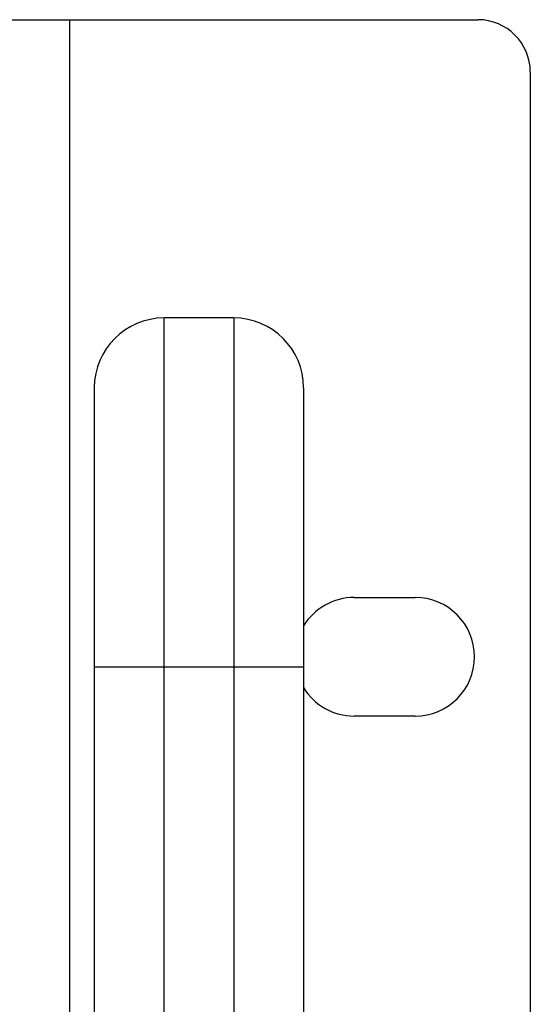
# Model space of a CAD drawing. Units: millimetres. Extents: x -625 to 1302, y -258 to 639.
# Drawn here: x -121 to -92, y -134 to -78 of the extents above; entities that cross this region are included whole.
import ezdxf

# ---------------------------------------------------------------- set-up
doc = ezdxf.new("R2010")
doc.units = ezdxf.units.MM
doc.header["$MEASUREMENT"] = 0
doc.layers.get('0').update_dxf_attribs({"lineweight": 0})

msp = doc.modelspace()

# ---------------------------------------------------------------- linework, layer by layer
at = {"color": 3, "lineweight": 25}
for p, q in [((-121.529, -77.623), (-94.529, -77.623)), ((-117.929, -207.823), (-117.929, -77.623)), ((-91.529, -80.623), (-91.529, -204.823)), ((-101.629, -110.748), (-98.129, -110.748)), ((-98.129, -117.548), (-101.629, -117.548))]:
    msp.add_line(p, q, dxfattribs=at)
at = {"color": 7, "lineweight": 25}
for p, q in [((-108.529, -94.723), (-112.529, -94.723)), ((-112.529, -190.723), (-112.529, -94.723)), ((-108.529, -94.723), (-108.529, -190.723)), ((-116.529, -98.723), (-116.529, -186.723)), ((-104.529, -98.723), (-104.529, -186.723)), ((-116.529, -114.723), (-104.529, -114.723))]:
    msp.add_line(p, q, dxfattribs=at)
at = {"color": 3, "lineweight": 25}
for points in [[(-91.529, -80.623), (-91.529, -78.967), (-92.872, -77.623), (-94.529, -77.623)], [(-101.629, -110.748), (-102.816, -110.748), (-103.917, -111.368), (-104.534, -112.382)], [(-104.534, -115.915), (-103.917, -116.929), (-102.816, -117.548), (-101.629, -117.548)]]:
    msp.add_open_spline(points, degree=3, dxfattribs=at)
at = {"color": 7, "lineweight": 25}
for points in [[(-112.529, -94.723), (-114.738, -94.723), (-116.529, -96.514), (-116.529, -98.723)], [(-104.529, -98.723), (-104.529, -96.514), (-106.32, -94.723), (-108.529, -94.723)]]:
    msp.add_open_spline(points, degree=3, dxfattribs=at)
at = {"color": 3, "lineweight": 25}
msp.add_open_spline([(-98.129, -117.548), (-96.251, -117.548), (-94.729, -116.026), (-94.729, -114.148), (-94.729, -112.271), (-96.251, -110.748), (-98.129, -110.748)], degree=3, knots=[0, 0, 0, 0, 1, 1, 1, 2, 2, 2, 2], dxfattribs=at)

doc.saveas('drawing.dxf')
